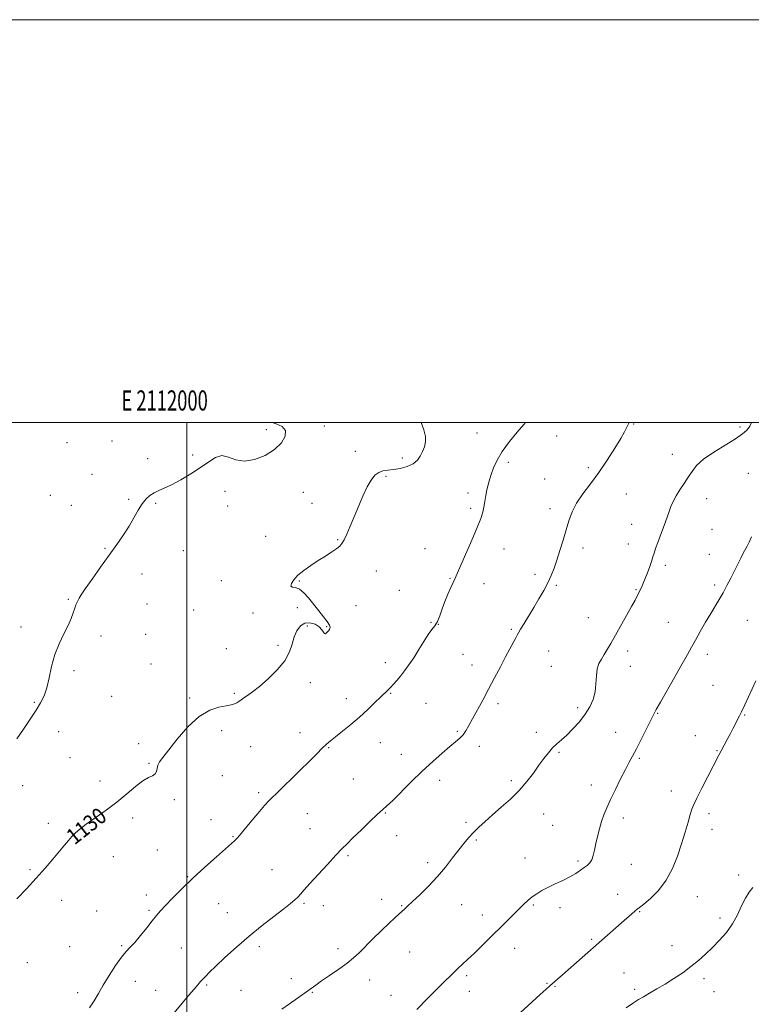
# Model space of a CAD drawing. Extents: x 2109800 to 2112700, y 349800 to 352700.
# Drawn here: x 2111917 to 2112280, y 352211 to 352700 of the extents above; entities that cross this region are included whole.
import ezdxf
from ezdxf.enums import TextEntityAlignment as Align

# ---------------------------------------------------------------- set-up
doc = ezdxf.new("R2010")
doc.units = 0
doc.header["$MEASUREMENT"] = 0
for name, color, linetype, lineweight in [('32000', 7, 'Continuous', 0), ('32001', 7, 'Continuous', 0), ('DTM SPOT ELEVATION', 2, 'Continuous', 13), ('INDEX CONTOUR', 41, 'Continuous', 13), ('INDEX CONTOUR LABEL', 244, 'Continuous', 0), ('INTERMEDIATE CONTOUR', 44, 'Continuous', 0)]:
    doc.layers.add(name, color=color, linetype=linetype, lineweight=lineweight)
doc.styles.add('Style-ITALICS', font='ITALICS.shx')
doc.styles.add('Style-WORKING', font='WORKING.shx')

msp = doc.modelspace()

# ---------------------------------------------------------------- linework, layer by layer
at = {"layer": '32000', "flags": 128}
for points in [[(2109800, 349800), (2112700, 349800), (2112700, 352700), (2109800, 352700), (2109800, 349800)], [(2110000, 350000), (2112500, 350000), (2112500, 352500), (2110000, 352500), (2110000, 350000)], [(2112000, 352500), (2112000, 350000)]]:
    msp.add_lwpolyline(points, dxfattribs=at)
at = {"layer": 'DTM SPOT ELEVATION'}
for p in [(2112039.48, 352496.53, 1127.4), (2112068.37, 352498.35, 1128.8), (2112221.95, 352499.34, 1134.1), (2112274.78, 352497.92, 1135.7), (2112144.14, 352494.78, 1131.1), (2112183.69, 352493.45, 1132.9), (2111940.56, 352490.08, 1126.8), (2111962.92, 352490.82, 1127.2), (2111980.62, 352482.13, 1127.7), (2112002.98, 352483.9, 1127.8), (2112083.62, 352485.75, 1129.4), (2112107.12, 352482.45, 1129.6), (2112241.11, 352484.22, 1135.4), (2112159.75, 352480.28, 1132.4), (2112199.48, 352477.7, 1133.6), (2111952.92, 352474.39, 1127.3), (2112098.98, 352473.27, 1130.2), (2112177.71, 352472.1, 1133.6), (2112278.81, 352474.88, 1137.2), (2111932.17, 352464, 1127.3), (2112018.98, 352465.9, 1128.4), (2112057.89, 352465.39, 1129.2), (2112139.65, 352465.05, 1131.5), (2112218.26, 352464.64, 1135.1), (2112258.16, 352462.26, 1136.6), (2111942.73, 352458.99, 1127.2), (2111971.21, 352461.97, 1127.9), (2111984.51, 352459.99, 1128.1), (2112020.26, 352458.61, 1128.6), (2112062.14, 352459.93, 1129.4), (2112140.98, 352457.5, 1131.7), (2112180.31, 352457.32, 1133.5), (2112220.94, 352449.46, 1135.4), (2112039.11, 352443.59, 1129.3), (2112260.82, 352447.12, 1136.9), (2111959.31, 352437.59, 1127.9), (2112074.99, 352441.95, 1129.9), (2112196.83, 352437.8, 1134.5), (2112219.21, 352439.73, 1135.4), (2111998.27, 352436.49, 1128.6), (2112118.37, 352437.41, 1131.1), (2112157.57, 352437.35, 1132.7), (2112259.51, 352434.65, 1137.2), (2112237.67, 352429.22, 1136.3), (2111977.71, 352424.9, 1128.5), (2112094.07, 352426.44, 1130.7), (2112172.94, 352424.63, 1133.6), (2112017.17, 352421.51, 1129.2), (2112055.96, 352421.38, 1130.1), (2112130.67, 352422.69, 1131.9), (2112147.58, 352420.05, 1132.6), (2112183.54, 352419.25, 1134.2), (2112262.17, 352419.4, 1137.7), (2112105.49, 352416.81, 1130.2), (2112223.17, 352417.06, 1135.9), (2111941.21, 352412.32, 1127.9), (2111980.31, 352410.06, 1128.7), (2112084.07, 352409.24, 1130.8), (2112003.41, 352406.95, 1129.2), (2112032.89, 352405.56, 1129.7), (2112054.91, 352408.12, 1129.5), (2111917.72, 352398.52, 1127.7), (2112059.89, 352399.08, 1130.3), (2112069.52, 352398.74, 1129.9), (2112121.36, 352400.92, 1131.2), (2112125, 352399.82, 1132.1), (2112199.45, 352403.22, 1135.3), (2112239.13, 352400.94, 1137.1), (2112278.4, 352401.95, 1138.9), (2111957.36, 352394.07, 1128.4), (2111979.58, 352394.98, 1128.9), (2112161.17, 352397.37, 1133.8), (2112045.24, 352389.39, 1129.7), (2112019.71, 352387.79, 1129.8), (2112137.24, 352385.07, 1132.9), (2112179.64, 352386.63, 1134.9), (2112218.9, 352386.7, 1136.4), (2112258.6, 352384.93, 1138.5), (2111982.15, 352380.17, 1129.2), (2112098.66, 352380.88, 1131.5), (2112141.65, 352379.71, 1133.3), (2112180.98, 352379.04, 1135.1), (2112220.25, 352379.05, 1136.7), (2111943.99, 352376.86, 1128.2), (2112061.4, 352370.88, 1130.5), (2112261.31, 352369.55, 1139.1), (2112023.57, 352365.62, 1129.8), (2112101.32, 352365.66, 1132.1), (2111924.22, 352361.24, 1127.9), (2111962.61, 352364.08, 1128.9), (2112001.48, 352363.31, 1129.8), (2112079.22, 352362.96, 1131.5), (2112118.84, 352360.6, 1132.9), (2112154.56, 352360.58, 1134.4), (2112194.15, 352358.56, 1135.6), (2112233.88, 352355.78, 1138.1), (2112277.06, 352354.93, 1140.1), (2111936.31, 352346.67, 1128.5), (2112017.26, 352347.06, 1130.4), (2112056.25, 352346.19, 1131.4), (2112134.35, 352346.78, 1133.8), (2112173.63, 352346.27, 1135.5), (2112212.97, 352346.29, 1137.2), (2111976.13, 352340.67, 1129.7), (2112096.07, 352341.14, 1132.7), (2112252.58, 352344.64, 1139.3), (2112031.65, 352339.14, 1130.9), (2112070.54, 352338.6, 1132.1), (2112106.62, 352335.36, 1133.2), (2112145.23, 352339.39, 1134.5), (2112184.9, 352336.35, 1136.2), (2112263.39, 352337.15, 1139.9), (2111941.98, 352333.64, 1128.9), (2111981.29, 352330.84, 1129.9), (2112224.71, 352333.31, 1138.2), (2111956.97, 352322.17, 1129.6), (2112017.71, 352324.8, 1130.9), (2112082.73, 352323.17, 1133.1), (2112125.57, 352322.42, 1134.6), (2112161.25, 352322.32, 1135.7), (2111918.41, 352319.9, 1128.6), (2112035.65, 352316.38, 1131.7), (2112200.87, 352320.11, 1137.4), (2112240.61, 352317.24, 1139.3), (2111993.85, 352312.85, 1130.2), (2112059.8, 352305.98, 1132.8), (2112098.68, 352306.33, 1134.1), (2112177.17, 352305.82, 1136.7), (2112259.4, 352305.93, 1140.5), (2111931.18, 352301.14, 1129.5), (2111973.16, 352303.81, 1130.3), (2112012.07, 352302.94, 1131.3), (2112138.73, 352301.61, 1135.7), (2112216.85, 352303.69, 1138.5), (2112061.11, 352298.44, 1133.2), (2112181.77, 352300.17, 1136.9), (2112260.78, 352298.07, 1140.7), (2111945.48, 352293.73, 1130.1), (2112022.99, 352294.5, 1131.9), (2112104.2, 352295.02, 1134.7), (2112143.87, 352292.81, 1136.2), (2111985.29, 352287.92, 1130.5), (2111963.55, 352284.51, 1130.2), (2112079.98, 352285, 1134.2), (2112119.6, 352281.66, 1135.6), (2112167.97, 352283.86, 1137.1), (2112194.32, 352282.45, 1137.7), (2111922.15, 352278.09, 1129.8), (2112042.38, 352278.16, 1133.1), (2112220.85, 352280.76, 1138.8), (2112000.49, 352274.7, 1131.9), (2112274.15, 352275.52, 1141.7), (2111937.81, 352262.83, 1130.6), (2111979.87, 352265.54, 1131.6), (2112096.76, 352263.44, 1135.5), (2112214.06, 352265.92, 1139.4), (2112253.49, 352264.71, 1140.9), (2111955.26, 352257.6, 1130.9), (2111981.21, 352257.91, 1131.8), (2112015.81, 352261.31, 1132.9), (2112020.17, 352256.81, 1133.2), (2112058.25, 352261.4, 1134.2), (2112067.77, 352260.3, 1134.6), (2112106.73, 352260.28, 1135.9), (2112136.46, 352260.68, 1136.8), (2112172.04, 352260.61, 1138.2), (2112185.32, 352259.23, 1138.6), (2112224.97, 352257.23, 1140.1), (2112146.79, 352255.55, 1137.4), (2112264.77, 352254.18, 1141.6), (2112201.14, 352243.49, 1139.8), (2111941.77, 352239.98, 1130.6), (2111967.65, 352240.38, 1131.8), (2111997.36, 352239.18, 1132.9), (2112036.08, 352239.98, 1134.4), (2112075.15, 352238.86, 1135.6), (2112110.76, 352237.23, 1136.8), (2112162.78, 352239.03, 1138.7), (2112240.94, 352240.44, 1141.3), (2111920.84, 352231.94, 1130.9), (2111974.37, 352222.74, 1132.9), (2112051.9, 352224.05, 1135.5), (2112090.86, 352223.3, 1136.6), (2112138.95, 352225.48, 1138.3), (2112217.18, 352226.82, 1141.1), (2112256.91, 352223.98, 1142.4), (2111984.5, 352218.25, 1133.2), (2112009.85, 352220.89, 1134.2), (2112026.96, 352218.17, 1134.9), (2112140.3, 352217.79, 1138.6), (2112178.84, 352221.7, 1139.9), (2112182.84, 352220.19, 1140.1), (2112222.38, 352218.77, 1141.7), (2111945.74, 352217, 1131.4), (2112062.34, 352217.25, 1136.1), (2112101.49, 352215.77, 1137.2), (2112261.79, 352217.62, 1142.8)]:
    msp.add_point(p, dxfattribs=at)
at = {"layer": 'INDEX CONTOUR'}
for points in [[(2112116.474, 352500, 1130), (2112117.763, 352496.409, 1130), (2112118.613, 352493.178, 1130), (2112118.622, 352490.408, 1130), (2112117.975, 352487.973, 1130), (2112117.005, 352485.69, 1130), (2112115.931, 352483.434, 1130), (2112114.52, 352481.324, 1130), (2112112.427, 352479.536, 1130), (2112109.455, 352478.205, 1130), (2112106.01, 352477.301, 1130), (2112102.647, 352476.749, 1130), (2112099.799, 352476.434, 1130), (2112097.418, 352476.064, 1130), (2112095.337, 352475.304, 1130), (2112093.4, 352473.848, 1130), (2112091.498, 352471.499, 1130), (2112089.534, 352468.087, 1130), (2112087.446, 352463.571, 1130), (2112085.297, 352458.425, 1130), (2112083.182, 352453.251, 1130), (2112081.2, 352448.585, 1130), (2112079.462, 352444.697, 1130), (2112078.081, 352441.792, 1130), (2112077.069, 352439.943, 1130), (2112076.032, 352438.702, 1130), (2112074.474, 352437.49, 1130), (2112072.032, 352435.849, 1130), (2112068.872, 352433.809, 1130), (2112065.292, 352431.522, 1130), (2112061.596, 352429.125, 1130), (2112058.114, 352426.692, 1130), (2112055.18, 352424.286, 1130), (2112053.084, 352422.003, 1130), (2112051.919, 352420.092, 1130), (2112051.735, 352418.838, 1130), (2112052.522, 352418.358, 1130), (2112054.045, 352418.105, 1130), (2112056.012, 352417.361, 1130), (2112058.18, 352415.591, 1130), (2112060.501, 352412.978, 1130), (2112065.56, 352406.673, 1130), (2112067.942, 352403.673, 1130), (2112069.771, 352401.218, 1130), (2112070.792, 352399.542, 1130), (2112071.152, 352398.491, 1130), (2112071.105, 352397.818, 1130), (2112070.862, 352397.3, 1130), (2112070.486, 352396.821, 1130), (2112069.442, 352395.682, 1130), (2112068.86, 352395.243, 1130), (2112068.318, 352395.286, 1130), (2112067.81, 352396.018, 1130), (2112067.073, 352397.239, 1130), (2112065.773, 352398.644, 1130), (2112063.708, 352399.913, 1130), (2112061.182, 352400.662, 1130), (2112058.628, 352400.49, 1130), (2112056.409, 352399.116, 1130), (2112054.614, 352396.731, 1130), (2112053.264, 352393.643, 1130), (2112052.254, 352390.109, 1130), (2112050.974, 352386.181, 1130), (2112048.691, 352381.859, 1130), (2112044.949, 352377.236, 1130), (2112040.426, 352372.772, 1130), (2112036.078, 352369.022, 1130), (2112032.666, 352366.385, 1130), (2112030.162, 352364.648, 1130), (2112028.34, 352363.449, 1130), (2112026.98, 352362.479, 1130), (2112025.889, 352361.66, 1130), (2112024.88, 352360.974, 1130), (2112023.732, 352360.397, 1130), (2112022.101, 352359.889, 1130), (2112019.608, 352359.405, 1130), (2112015.985, 352358.774, 1130), (2112011.406, 352357.306, 1130), (2112006.152, 352354.182, 1130), (2112000.571, 352348.98, 1130), (2111995.274, 352342.869, 1130), (2111988.051, 352333.778, 1130), (2111986.409, 352331.566, 1130), (2111985.615, 352329.979, 1130), (2111985.274, 352328.391, 1130), (2111984.986, 352326.86, 1130), (2111984.349, 352325.615, 1130), (2111983.028, 352324.747, 1130), (2111980.952, 352323.79, 1130), (2111978.121, 352322.142, 1130), (2111974.542, 352319.374, 1130), (2111970.258, 352315.748, 1130), (2111965.32, 352311.702, 1130), (2111959.892, 352307.647, 1130), (2111950.072, 352300.719, 1130), (2111946.893, 352298.307, 1130), (2111944.707, 352296.399, 1130), (2111942.978, 352294.632, 1130), (2111941.225, 352292.669, 1130), (2111939.188, 352290.269, 1130), (2111933.486, 352283.369, 1130), (2111929.667, 352278.848, 1130), (2111925.258, 352273.85, 1130), (2111920.4, 352268.618, 1130), (2111915.585, 352263.592, 1130)], [(2112282.601, 352371.787, 1140), (2112277.103, 352359.99, 1140), (2112275.455, 352356.512, 1140), (2112274.442, 352354.453, 1140), (2112271.391, 352348.431, 1140), (2112269.96, 352345.656, 1140), (2112268.379, 352342.659, 1140), (2112265.399, 352337.086, 1140), (2112264.253, 352334.914, 1140), (2112258.625, 352324.113, 1140), (2112255.741, 352318.543, 1140), (2112253.284, 352313.695, 1140), (2112251.763, 352310.471, 1140), (2112250.865, 352308.123, 1140), (2112250.07, 352305.493, 1140), (2112248.956, 352301.668, 1140), (2112247.492, 352296.729, 1140), (2112245.745, 352291.002, 1140), (2112243.733, 352284.833, 1140), (2112241.27, 352278.637, 1140), (2112238.121, 352272.848, 1140), (2112234.227, 352267.853, 1140), (2112230.223, 352263.861, 1140), (2112226.921, 352261.037, 1140), (2112224.879, 352259.41, 1140), (2112223.655, 352258.476, 1140), (2112222.554, 352257.596, 1140), (2112220.986, 352256.235, 1140), (2112215.854, 352251.666, 1140), (2112186.601, 352225.945, 1140), (2112180.27, 352220.433, 1140), (2112178.469, 352218.824, 1140), (2112175.51, 352216.142, 1140), (2112165.487, 352206.997, 1140)]]:
    msp.add_polyline3d(points, dxfattribs=at)
at = {"layer": 'INTERMEDIATE CONTOUR'}
for points in [[(2112042.405, 352500, 1128), (2112044.391, 352499.472, 1128), (2112047.351, 352498.069, 1128), (2112048.994, 352496.026, 1128), (2112048.855, 352493.229, 1128), (2112046.99, 352489.979, 1128), (2112043.585, 352486.677, 1128), (2112038.922, 352483.741, 1128), (2112033.671, 352481.641, 1128), (2112028.598, 352480.863, 1128), (2112024.298, 352481.608, 1128), (2112020.664, 352482.935, 1128), (2112017.418, 352483.622, 1128), (2112014.269, 352482.742, 1128), (2112010.87, 352480.566, 1128), (2112006.862, 352477.663, 1128), (2112002.066, 352474.563, 1128), (2111997.015, 352471.635, 1128), (2111992.42, 352469.211, 1128), (2111988.819, 352467.506, 1128), (2111986.05, 352466.279, 1128), (2111983.779, 352465.173, 1128), (2111981.715, 352463.859, 1128), (2111979.748, 352462.104, 1128), (2111977.815, 352459.706, 1128), (2111975.841, 352456.532, 1128), (2111973.715, 352452.751, 1128), (2111971.313, 352448.603, 1128), (2111968.521, 352444.248, 1128), (2111965.258, 352439.524, 1128), (2111961.452, 352434.184, 1128), (2111957.161, 352428.188, 1128), (2111952.973, 352422.311, 1128), (2111949.608, 352417.53, 1128), (2111947.578, 352414.54, 1128), (2111946.559, 352412.897, 1128), (2111946.021, 352411.873, 1128), (2111945.518, 352410.837, 1128), (2111944.958, 352409.549, 1128), (2111944.332, 352407.87, 1128), (2111943.601, 352405.667, 1128), (2111942.587, 352402.858, 1128), (2111941.078, 352399.366, 1128), (2111938.975, 352395.147, 1128), (2111936.623, 352390.271, 1128), (2111934.479, 352384.84, 1128), (2111932.875, 352379.033, 1128), (2111931.644, 352373.346, 1128), (2111930.493, 352368.354, 1128), (2111929.15, 352364.409, 1128), (2111927.419, 352360.967, 1128), (2111925.123, 352357.258, 1128), (2111922.179, 352352.748, 1128), (2111918.884, 352347.832, 1128), (2111915.629, 352343.142, 1128)], [(2112168.161, 352500, 1132), (2112167.306, 352499.027, 1132), (2112164.078, 352495.274, 1132), (2112160.245, 352490.563, 1132), (2112156.69, 352485.689, 1132), (2112154.101, 352481.31, 1132), (2112152.373, 352477.536, 1132), (2112151.206, 352474.341, 1132), (2112150.337, 352471.653, 1132), (2112149.651, 352469.201, 1132), (2112149.075, 352466.672, 1132), (2112148.542, 352463.847, 1132), (2112148.029, 352460.899, 1132), (2112147.52, 352458.1, 1132), (2112146.941, 352455.522, 1132), (2112145.972, 352452.45, 1132), (2112144.233, 352447.969, 1132), (2112141.539, 352441.597, 1132), (2112138.486, 352434.592, 1132), (2112133.257, 352422.765, 1132), (2112131.135, 352418.188, 1132), (2112129.658, 352414.874, 1132), (2112128.17, 352411.213, 1132), (2112126.85, 352407.521, 1132), (2112125.651, 352404.108, 1132), (2112124.471, 352401.281, 1132), (2112123.204, 352399.178, 1132), (2112121.727, 352397.262, 1132), (2112119.912, 352394.829, 1132), (2112117.689, 352391.392, 1132), (2112115.216, 352387.345, 1132), (2112112.705, 352383.301, 1132), (2112110.337, 352379.758, 1132), (2112108.146, 352376.747, 1132), (2112106.131, 352374.187, 1132), (2112104.293, 352372.002, 1132), (2112102.636, 352370.152, 1132), (2112101.168, 352368.606, 1132), (2112099.833, 352367.271, 1132), (2112096.277, 352363.817, 1132), (2112093.418, 352361.018, 1132), (2112089.848, 352357.604, 1132), (2112085.764, 352353.891, 1132), (2112081.415, 352350.19, 1132), (2112077.252, 352346.803, 1132), (2112073.781, 352344.032, 1132), (2112071.311, 352342.027, 1132), (2112069.37, 352340.344, 1132), (2112067.292, 352338.392, 1132), (2112064.536, 352335.697, 1132), (2112052.442, 352323.678, 1132), (2112048.078, 352319.377, 1132), (2112044.576, 352315.987, 1132), (2112042.349, 352313.911, 1132), (2112040.669, 352312.282, 1132), (2112038.521, 352309.919, 1132), (2112035.227, 352306.045, 1132), (2112031.447, 352301.499, 1132), (2112026.144, 352295.052, 1132), (2112025.078, 352293.78, 1132), (2112024.436, 352293.09, 1132), (2112023.667, 352292.374, 1132), (2112019.286, 352288.537, 1132), (2112014.673, 352284.476, 1132), (2112008.944, 352279.351, 1132), (2112002.977, 352273.859, 1132), (2111997.533, 352268.631, 1132), (2111992.928, 352264.025, 1132), (2111989.362, 352260.33, 1132), (2111986.886, 352257.657, 1132), (2111984.951, 352255.403, 1132), (2111982.856, 352252.785, 1132), (2111980.109, 352249.284, 1132), (2111977.044, 352245.44, 1132), (2111974.204, 352242.054, 1132), (2111971.954, 352239.634, 1132), (2111969.937, 352237.504, 1132), (2111967.622, 352234.691, 1132), (2111964.654, 352230.532, 1132), (2111961.407, 352225.588, 1132), (2111958.433, 352220.732, 1132), (2111956.102, 352216.619, 1132), (2111954.042, 352213.052, 1132), (2111951.698, 352209.618, 1132)], [(2112219.712, 352500, 1134), (2112218.987, 352498.796, 1134), (2112217.324, 352495.452, 1134), (2112215.512, 352492.186, 1134), (2112212.561, 352487.281, 1134), (2112208.771, 352481.35, 1134), (2112204.596, 352475.248, 1134), (2112200.468, 352469.669, 1134), (2112196.71, 352464.642, 1134), (2112193.623, 352460.035, 1134), (2112191.391, 352455.687, 1134), (2112189.754, 352451.343, 1134), (2112188.335, 352446.722, 1134), (2112186.839, 352441.667, 1134), (2112185.292, 352436.522, 1134), (2112183.801, 352431.756, 1134), (2112182.421, 352427.693, 1134), (2112180.997, 352424.075, 1134), (2112179.323, 352420.494, 1134), (2112177.253, 352416.635, 1134), (2112174.872, 352412.526, 1134), (2112172.326, 352408.283, 1134), (2112167.507, 352400.308, 1134), (2112165.781, 352397.422, 1134), (2112164.765, 352395.669, 1134), (2112164.124, 352394.49, 1134), (2112163.394, 352393.121, 1134), (2112160.496, 352387.8, 1134), (2112158.325, 352383.752, 1134), (2112155.745, 352378.857, 1134), (2112152.891, 352373.413, 1134), (2112149.919, 352367.772, 1134), (2112146.987, 352362.279, 1134), (2112141.945, 352352.954, 1134), (2112140.121, 352349.626, 1134), (2112138.617, 352347.099, 1134), (2112137.179, 352345.124, 1134), (2112135.55, 352343.423, 1134), (2112133.448, 352341.601, 1134), (2112130.588, 352339.232, 1134), (2112126.769, 352335.982, 1134), (2112122.136, 352331.872, 1134), (2112116.919, 352327.018, 1134), (2112111.425, 352321.652, 1134), (2112102.13, 352312.367, 1134), (2112099.41, 352309.785, 1134), (2112097.308, 352307.914, 1134), (2112094.73, 352305.592, 1134), (2112090.928, 352302.011, 1134), (2112086.537, 352297.792, 1134), (2112082.535, 352293.91, 1134), (2112079.583, 352291.016, 1134), (2112077.059, 352288.456, 1134), (2112074.021, 352285.25, 1134), (2112069.85, 352280.762, 1134), (2112065.223, 352275.728, 1134), (2112061.143, 352271.228, 1134), (2112058.349, 352268.074, 1134), (2112056.54, 352266.01, 1134), (2112055.152, 352264.513, 1134), (2112053.631, 352263.078, 1134), (2112051.456, 352261.267, 1134), (2112048.113, 352258.661, 1134), (2112043.274, 352254.962, 1134), (2112037.352, 352250.357, 1134), (2112030.942, 352245.153, 1134), (2112024.63, 352239.703, 1134), (2112018.942, 352234.546, 1134), (2112014.394, 352230.265, 1134), (2112011.325, 352227.273, 1134), (2112009.39, 352225.292, 1134), (2112006.878, 352222.586, 1134), (2112005.5, 352221.044, 1134), (2112003.65, 352218.883, 1134), (2112001.093, 352215.812, 1134), (2111997.773, 352211.855, 1134), (2111993.681, 352207.109, 1134)], [(2112280.359, 352500, 1136), (2112280.274, 352499.765, 1136), (2112279.594, 352498.211, 1136), (2112278.94, 352497.225, 1136), (2112277.906, 352496.045, 1136), (2112275.97, 352494.368, 1136), (2112272.581, 352492.008, 1136), (2112261.751, 352485.341, 1136), (2112256.655, 352481.83, 1136), (2112253.191, 352478.685, 1136), (2112250.925, 352475.782, 1136), (2112249.069, 352472.88, 1136), (2112247.019, 352469.807, 1136), (2112244.894, 352466.673, 1136), (2112242.998, 352463.658, 1136), (2112241.553, 352460.894, 1136), (2112240.462, 352458.328, 1136), (2112239.549, 352455.863, 1136), (2112237.672, 352450.712, 1136), (2112236.535, 352447.654, 1136), (2112235.213, 352444.138, 1136), (2112233.888, 352440.58, 1136), (2112232.797, 352437.519, 1136), (2112232.084, 352435.288, 1136), (2112231.53, 352433.399, 1136), (2112230.826, 352431.16, 1136), (2112229.753, 352428.103, 1136), (2112228.463, 352424.657, 1136), (2112227.199, 352421.473, 1136), (2112226.151, 352419.044, 1136), (2112225.285, 352417.212, 1136), (2112223.726, 352414.04, 1136), (2112222.635, 352411.893, 1136), (2112220.932, 352408.729, 1136), (2112218.446, 352404.286, 1136), (2112210.589, 352390.428, 1136), (2112208.822, 352387.344, 1136), (2112207.304, 352384.854, 1136), (2112205.895, 352382.681, 1136), (2112204.693, 352380.448, 1136), (2112203.858, 352377.756, 1136), (2112203.461, 352374.334, 1136), (2112203.215, 352370.432, 1136), (2112202.748, 352366.43, 1136), (2112201.743, 352362.621, 1136), (2112200.117, 352358.954, 1136), (2112197.841, 352355.289, 1136), (2112194.959, 352351.563, 1136), (2112191.795, 352348.013, 1136), (2112188.745, 352344.948, 1136), (2112186.108, 352342.56, 1136), (2112183.812, 352340.56, 1136), (2112181.691, 352338.538, 1136), (2112179.584, 352336.147, 1136), (2112177.364, 352333.286, 1136), (2112174.911, 352329.918, 1136), (2112172.11, 352326.043, 1136), (2112168.858, 352321.826, 1136), (2112165.061, 352317.472, 1136), (2112160.71, 352313.176, 1136), (2112156.16, 352309.091, 1136), (2112151.855, 352305.359, 1136), (2112148.144, 352302.08, 1136), (2112145.002, 352299.171, 1136), (2112142.31, 352296.505, 1136), (2112139.922, 352293.925, 1136), (2112137.586, 352291.157, 1136), (2112135.026, 352287.895, 1136), (2112132.008, 352283.93, 1136), (2112128.484, 352279.435, 1136), (2112124.449, 352274.681, 1136), (2112120.005, 352269.963, 1136), (2112115.676, 352265.685, 1136), (2112112.089, 352262.281, 1136), (2112109.677, 352260.025, 1136), (2112108.098, 352258.573, 1136), (2112105.33, 352256.113, 1136), (2112103.311, 352254.274, 1136), (2112100.463, 352251.579, 1136), (2112096.664, 352247.875, 1136), (2112092.47, 352243.727, 1136), (2112085.561, 352236.852, 1136), (2112082.814, 352234.322, 1136), (2112079.61, 352231.739, 1136), (2112075.458, 352228.731, 1136), (2112070.949, 352225.616, 1136), (2112066.94, 352222.885, 1136), (2112064.005, 352220.852, 1136), (2112050.946, 352211.567, 1136), (2112047.156, 352208.851, 1136)], [(2112280.432, 352443.3, 1138), (2112279.247, 352440.688, 1138), (2112278.272, 352438.736, 1138), (2112276.361, 352435.175, 1138), (2112275.105, 352432.754, 1138), (2112273.611, 352429.809, 1138), (2112270.109, 352422.832, 1138), (2112268.216, 352419.135, 1138), (2112266.313, 352415.586, 1138), (2112264.431, 352412.301, 1138), (2112260.2, 352405.263, 1138), (2112257.616, 352400.892, 1138), (2112254.956, 352396.297, 1138), (2112252.561, 352392.06, 1138), (2112250.614, 352388.502, 1138), (2112248.654, 352384.886, 1138), (2112246.057, 352380.213, 1138), (2112242.458, 352373.908, 1138), (2112235.188, 352361.298, 1138), (2112233.084, 352357.58, 1138), (2112231.704, 352354.979, 1138), (2112230.249, 352352.042, 1138), (2112228.139, 352347.737, 1138), (2112225.654, 352342.718, 1138), (2112223.292, 352338.06, 1138), (2112221.399, 352334.499, 1138), (2112219.714, 352331.415, 1138), (2112217.825, 352327.85, 1138), (2112215.455, 352323.148, 1138), (2112212.877, 352317.867, 1138), (2112210.497, 352312.869, 1138), (2112208.627, 352308.785, 1138), (2112207.183, 352305.33, 1138), (2112205.984, 352301.988, 1138), (2112204.888, 352298.376, 1138), (2112203.906, 352294.636, 1138), (2112203.086, 352291.04, 1138), (2112202.443, 352287.828, 1138), (2112201.846, 352285.116, 1138), (2112201.132, 352282.984, 1138), (2112200.163, 352281.451, 1138), (2112198.904, 352280.272, 1138), (2112197.348, 352279.138, 1138), (2112195.468, 352277.803, 1138), (2112193.145, 352276.263, 1138), (2112190.244, 352274.576, 1138), (2112186.724, 352272.803, 1138), (2112182.943, 352271.021, 1138), (2112179.357, 352269.313, 1138), (2112176.319, 352267.728, 1138), (2112173.771, 352266.199, 1138), (2112171.551, 352264.629, 1138), (2112169.48, 352262.908, 1138), (2112167.299, 352260.875, 1138), (2112164.73, 352258.357, 1138), (2112143.146, 352237.076, 1138), (2112140.983, 352234.964, 1138), (2112139.448, 352233.488, 1138), (2112134.496, 352228.852, 1138), (2112131.566, 352226.04, 1138), (2112127.659, 352222.219, 1138), (2112123.39, 352217.987, 1138), (2112119.559, 352214.124, 1138), (2112114.313, 352208.716, 1138)], [(2112281.137, 352269.254, 1142), (2112279.35, 352266.98, 1142), (2112277.398, 352264.012, 1142), (2112275.509, 352260.163, 1142), (2112273.498, 352255.758, 1142), (2112271.08, 352251.25, 1142), (2112268.062, 352247.014, 1142), (2112264.638, 352243.106, 1142), (2112261.097, 352239.502, 1142), (2112257.645, 352236.168, 1142), (2112254.151, 352233.027, 1142), (2112250.405, 352229.991, 1142), (2112246.27, 352226.999, 1142), (2112241.915, 352224.102, 1142), (2112237.587, 352221.375, 1142), (2112233.517, 352218.898, 1142), (2112229.877, 352216.752, 1142), (2112226.825, 352215.023, 1142), (2112224.35, 352213.658, 1142), (2112221.774, 352212.058, 1142), (2112218.251, 352209.486, 1142)]]:
    msp.add_polyline3d(points, dxfattribs=at)

# ---------------------------------------------------------------- texts
at = {"layer": '32001', "style": 'Style-WORKING', "width": 0.67}
msp.add_text('E 2112000', height=10, dxfattribs=at).set_placement((2111988.973, 352506), align=Align.CENTER)
at = {"layer": 'INDEX CONTOUR LABEL', "style": 'Style-ITALICS', "width": 0.875}
msp.add_text('1130', height=8, rotation=38.1, dxfattribs=at).set_placement((2111941.774, 352293.284, 1130), align=Align.MIDDLE_LEFT)

doc.saveas('drawing.dxf')
